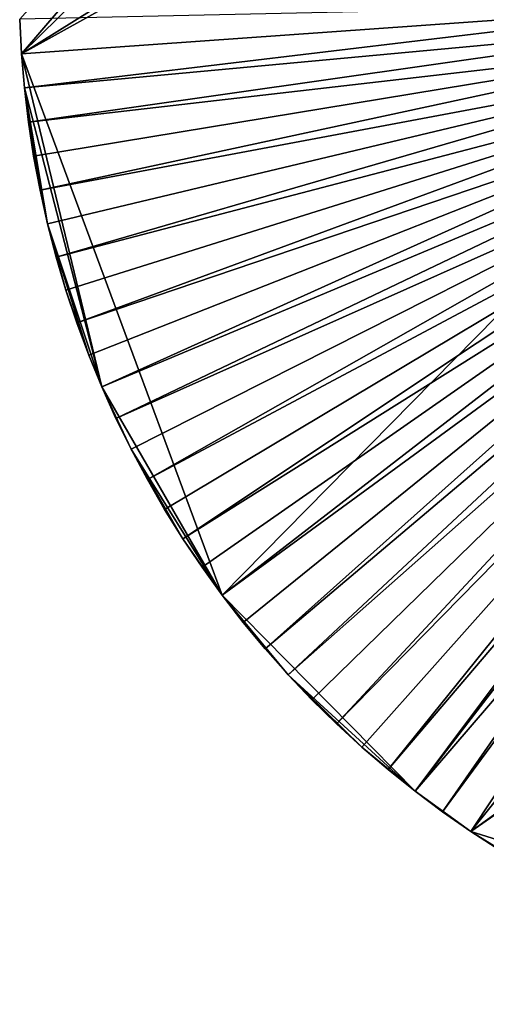
# Model space of a CAD drawing. Extents: x -44 to 64, y -3 to 903.
# Drawn here: x -35 to -19, y 18 to 52 of the extents above; entities that cross this region are included whole.
import ezdxf

# ---------------------------------------------------------------- set-up
doc = ezdxf.new("R2010")
doc.units = 0
doc.header["$MEASUREMENT"] = 0

msp = doc.modelspace()

# ---------------------------------------------------------------- linework, layer by layer
for points in [[(-2.952458, 87.875252, -72.400002), (-34.920139, 50.636986, -72.400002), (-34.980026, 51.817734, -72.400002)], [(-34.920139, 50.636986, -72.400002), (2.952116, 87.875275, -72.400002), (17.499851, 83.310974, -72.400002)], [(-2.952458, 87.875252, -72.400002), (2.952116, 87.875275, -72.400002), (-34.920139, 50.636986, -72.400002)], [(-34.920139, 50.636986, -72.400002), (17.499851, 83.310974, -72.400002), (20.476576, 81.385025, -72.400002)], [(-34.920139, 50.636986, -72.400002), (20.476576, 81.385025, -72.400002), (-28.034935, 32.046661, -72.400002)], [(20.476576, 81.385025, -72.400002), (-21.423574, 25.322744, -72.400002), (-28.034935, 32.046661, -72.400002)], [(20.476576, 81.385025, -72.400002), (24.113718, 78.367867, -72.400002), (-21.423574, 25.322744, -72.400002)], [(24.113718, 78.367867, -72.400002), (-19.506214, 23.939587, -72.400002), (-21.423574, 25.322744, -72.400002)], [(24.113718, 78.367867, -72.400002), (33.729652, 62.344013, -72.400002), (-19.506214, 23.939587, -72.400002)], [(-19.506214, 23.939587, -72.400002), (33.729652, 62.344013, -72.400002), (34.025993, 61.199493, -72.400002)], [(-19.506214, 23.939587, -72.400002), (34.025993, 61.199493, -72.400002), (-0.59096, 18.00499, -72.400002)], [(-34.920139, 50.636986, -69.400002), (-10.730384, 52.35088, -69.400002), (-34.980026, 51.817734, -69.400002)], [(-34.820408, 49.458939, -69.400002), (-10.730384, 52.35088, -69.400002), (-34.920139, 50.636986, -69.400002)], [(-34.820408, 49.458939, -69.400002), (-10.671614, 51.704178, -69.400002), (-10.730384, 52.35088, -69.400002)], [(-34.920139, 50.636986, -69.400002), (-34.980026, 51.817734, -72.400002), (-34.920139, 50.636986, -72.400002)], [(-34.920139, 50.636986, -69.400002), (-34.980026, 51.817734, -69.400002), (-34.980026, 51.817734, -72.400002)], [(-34.680946, 48.284927, -69.400002), (-10.671614, 51.704178, -69.400002), (-34.820408, 49.458939, -69.400002)], [(-34.680946, 48.284927, -69.400002), (-10.573904, 51.062206, -69.400002), (-10.671614, 51.704178, -69.400002)], [(-34.501915, 47.116299, -69.400002), (-10.573904, 51.062206, -69.400002), (-34.680946, 48.284927, -69.400002)], [(-34.283512, 45.954384, -69.400002), (-10.573904, 51.062206, -69.400002), (-34.501915, 47.116299, -69.400002)], [(-34.283512, 45.954384, -69.400002), (-10.437612, 50.427307, -69.400002), (-10.573904, 51.062206, -69.400002)], [(-34.920139, 50.636986, -69.400002), (-34.920139, 50.636986, -72.400002), (-34.820408, 49.458939, -72.400002)], [(-34.820408, 49.458939, -69.400002), (-34.920139, 50.636986, -69.400002), (-34.820408, 49.458939, -72.400002)], [(-34.920139, 50.636986, -72.400002), (-28.034935, 32.046661, -72.400002), (-32.163456, 39.197388, -72.400002)], [(-34.920139, 50.636986, -72.400002), (-32.163456, 39.197388, -72.400002), (-34.820408, 49.458939, -72.400002)], [(-34.025993, 44.800507, -69.400002), (-10.437612, 50.427307, -69.400002), (-34.283512, 45.954384, -69.400002)], [(-33.729652, 43.655987, -69.400002), (-10.437612, 50.427307, -69.400002), (-34.025993, 44.800507, -69.400002)], [(-33.729652, 43.655987, -69.400002), (-10.263233, 49.801792, -69.400002), (-10.437612, 50.427307, -69.400002)], [(-33.394821, 42.522125, -69.400002), (-10.263233, 49.801792, -69.400002), (-33.729652, 43.655987, -69.400002)], [(-33.021889, 41.400223, -69.400002), (-10.263233, 49.801792, -69.400002), (-33.394821, 42.522125, -69.400002)], [(-33.021889, 41.400223, -69.400002), (-10.051406, 49.187946, -69.400002), (-10.263233, 49.801792, -69.400002)], [(-34.680946, 48.284927, -69.400002), (-34.820408, 49.458939, -69.400002), (-34.820408, 49.458939, -72.400002)], [(-34.680946, 48.284927, -69.400002), (-34.820408, 49.458939, -72.400002), (-34.680946, 48.284927, -72.400002)], [(-34.820408, 49.458939, -72.400002), (-34.501915, 47.116299, -72.400002), (-34.680946, 48.284927, -72.400002)], [(-34.820408, 49.458939, -72.400002), (-34.283512, 45.954384, -72.400002), (-34.501915, 47.116299, -72.400002)], [(-34.820408, 49.458939, -72.400002), (-34.025993, 44.800507, -72.400002), (-34.283512, 45.954384, -72.400002)], [(-34.820408, 49.458939, -72.400002), (-32.163456, 39.197388, -72.400002), (-34.025993, 44.800507, -72.400002)], [(-32.611279, 40.291553, -69.400002), (-10.051406, 49.187946, -69.400002), (-33.021889, 41.400223, -69.400002)], [(-32.163456, 39.197388, -69.400002), (-10.051406, 49.187946, -69.400002), (-32.611279, 40.291553, -69.400002)], [(-32.163456, 39.197388, -69.400002), (-9.802901, 48.588013, -69.400002), (-10.051406, 49.187946, -69.400002)], [(-31.678934, 38.118969, -69.400002), (-9.802901, 48.588013, -69.400002), (-32.163456, 39.197388, -69.400002)], [(-31.678934, 38.118969, -69.400002), (-9.518628, 48.004181, -69.400002), (-9.802901, 48.588013, -69.400002)], [(-34.680946, 48.284927, -69.400002), (-34.680946, 48.284927, -72.400002), (-34.501915, 47.116299, -72.400002)], [(-34.501915, 47.116299, -69.400002), (-34.680946, 48.284927, -69.400002), (-34.501915, 47.116299, -72.400002)], [(-31.158268, 37.057529, -69.400002), (-9.518628, 48.004181, -69.400002), (-31.678934, 38.118969, -69.400002)], [(-30.602049, 36.014282, -69.400002), (-9.518628, 48.004181, -69.400002), (-31.158268, 37.057529, -69.400002)], [(-30.602049, 36.014282, -69.400002), (-9.199621, 47.438572, -69.400002), (-9.518628, 48.004181, -69.400002)], [(-30.010912, 34.990414, -69.400002), (-9.199621, 47.438572, -69.400002), (-30.602049, 36.014282, -69.400002)], [(-29.385532, 33.987095, -69.400002), (-9.199621, 47.438572, -69.400002), (-30.010912, 34.990414, -69.400002)], [(-29.385532, 33.987095, -69.400002), (-8.847047, 46.893261, -69.400002), (-9.199621, 47.438572, -69.400002)], [(-34.283512, 45.954384, -69.400002), (-34.501915, 47.116299, -72.400002), (-34.283512, 45.954384, -72.400002)], [(-34.283512, 45.954384, -69.400002), (-34.501915, 47.116299, -69.400002), (-34.501915, 47.116299, -72.400002)], [(-28.726622, 33.00547, -69.400002), (-8.847047, 46.893261, -69.400002), (-29.385532, 33.987095, -69.400002)], [(-28.034935, 32.046661, -69.400002), (-8.847047, 46.893261, -69.400002), (-28.726622, 33.00547, -69.400002)], [(-28.034935, 32.046661, -69.400002), (-8.46219, 46.370232, -69.400002), (-8.847047, 46.893261, -69.400002)], [(-27.31126, 31.111759, -69.400002), (-8.46219, 46.370232, -69.400002), (-28.034935, 32.046661, -69.400002)], [(-26.556423, 30.201834, -69.400002), (-8.46219, 46.370232, -69.400002), (-27.31126, 31.111759, -69.400002)], [(-26.556423, 30.201834, -69.400002), (-8.046455, 45.871391, -69.400002), (-8.46219, 46.370232, -69.400002)], [(-34.283512, 45.954384, -69.400002), (-34.283512, 45.954384, -72.400002), (-34.025993, 44.800507, -72.400002)], [(-34.025993, 44.800507, -69.400002), (-34.283512, 45.954384, -69.400002), (-34.025993, 44.800507, -72.400002)], [(-25.771284, 29.317919, -69.400002), (-8.046455, 45.871391, -69.400002), (-26.556423, 30.201834, -69.400002)], [(-25.771284, 29.317919, -69.400002), (-7.601361, 45.398563, -69.400002), (-8.046455, 45.871391, -69.400002)], [(-24.956739, 28.461027, -69.400002), (-7.601361, 45.398563, -69.400002), (-25.771284, 29.317919, -69.400002)], [(-24.956739, 28.461027, -69.400002), (-24.113718, 27.632133, -69.400002), (-7.601361, 45.398563, -69.400002)], [(-24.113718, 27.632133, -69.400002), (-7.128529, 44.953476, -69.400002), (-7.601361, 45.398563, -69.400002)], [(-24.113718, 27.632133, -69.400002), (-23.243183, 26.832186, -69.400002), (-7.128529, 44.953476, -69.400002)], [(-23.243183, 26.832186, -69.400002), (-22.346127, 26.062098, -69.400002), (-7.128529, 44.953476, -69.400002)], [(-22.346127, 26.062098, -69.400002), (-6.629686, 44.537746, -69.400002), (-7.128529, 44.953476, -69.400002)], [(-33.729652, 43.655987, -69.400002), (-34.025993, 44.800507, -72.400002), (-33.729652, 43.655987, -72.400002)], [(-33.729652, 43.655987, -69.400002), (-34.025993, 44.800507, -69.400002), (-34.025993, 44.800507, -72.400002)], [(-34.025993, 44.800507, -72.400002), (-33.394821, 42.522125, -72.400002), (-33.729652, 43.655987, -72.400002)], [(-34.025993, 44.800507, -72.400002), (-32.163456, 39.197388, -72.400002), (-32.611279, 40.291553, -72.400002)], [(-34.025993, 44.800507, -72.400002), (-32.611279, 40.291553, -72.400002), (-33.394821, 42.522125, -72.400002)], [(-22.346127, 26.062098, -69.400002), (-21.423574, 25.322744, -69.400002), (-6.629686, 44.537746, -69.400002)], [(-21.423574, 25.322744, -69.400002), (-20.476576, 24.614971, -69.400002), (-6.629686, 44.537746, -69.400002)], [(-20.476576, 24.614971, -69.400002), (-6.106653, 44.152893, -69.400002), (-6.629686, 44.537746, -69.400002)], [(-20.476576, 24.614971, -69.400002), (-19.506214, 23.939587, -69.400002), (-6.106653, 44.152893, -69.400002)], [(-19.506214, 23.939587, -69.400002), (-18.513596, 23.297359, -69.400002), (-6.106653, 44.152893, -69.400002)], [(-33.729652, 43.655987, -69.400002), (-33.729652, 43.655987, -72.400002), (-33.394821, 42.522125, -72.400002)], [(-33.394821, 42.522125, -69.400002), (-33.729652, 43.655987, -69.400002), (-33.394821, 42.522125, -72.400002)], [(-33.021889, 41.400223, -69.400002), (-33.394821, 42.522125, -72.400002), (-33.021889, 41.400223, -72.400002)], [(-33.021889, 41.400223, -69.400002), (-33.394821, 42.522125, -69.400002), (-33.394821, 42.522125, -72.400002)], [(-33.394821, 42.522125, -72.400002), (-32.611279, 40.291553, -72.400002), (-33.021889, 41.400223, -72.400002)], [(-33.021889, 41.400223, -69.400002), (-33.021889, 41.400223, -72.400002), (-32.611279, 40.291553, -72.400002)], [(-32.611279, 40.291553, -69.400002), (-33.021889, 41.400223, -69.400002), (-32.611279, 40.291553, -72.400002)], [(-32.163456, 39.197388, -69.400002), (-32.611279, 40.291553, -72.400002), (-32.163456, 39.197388, -72.400002)], [(-32.163456, 39.197388, -69.400002), (-32.611279, 40.291553, -69.400002), (-32.611279, 40.291553, -72.400002)], [(-31.678934, 38.118969, -69.400002), (-32.163456, 39.197388, -72.400002), (-31.678934, 38.118969, -72.400002)], [(-31.678934, 38.118969, -69.400002), (-32.163456, 39.197388, -69.400002), (-32.163456, 39.197388, -72.400002)], [(-32.163456, 39.197388, -72.400002), (-28.034935, 32.046661, -72.400002), (-31.158268, 37.057529, -72.400002)], [(-32.163456, 39.197388, -72.400002), (-31.158268, 37.057529, -72.400002), (-31.678934, 38.118969, -72.400002)], [(-31.158268, 37.057529, -69.400002), (-31.678934, 38.118969, -72.400002), (-31.158268, 37.057529, -72.400002)], [(-31.158268, 37.057529, -69.400002), (-31.678934, 38.118969, -69.400002), (-31.678934, 38.118969, -72.400002)], [(-31.158268, 37.057529, -69.400002), (-31.158268, 37.057529, -72.400002), (-30.602049, 36.014282, -72.400002)], [(-30.602049, 36.014282, -69.400002), (-31.158268, 37.057529, -69.400002), (-30.602049, 36.014282, -72.400002)], [(-31.158268, 37.057529, -72.400002), (-30.010912, 34.990414, -72.400002), (-30.602049, 36.014282, -72.400002)], [(-31.158268, 37.057529, -72.400002), (-29.385532, 33.987095, -72.400002), (-30.010912, 34.990414, -72.400002)], [(-31.158268, 37.057529, -72.400002), (-28.034935, 32.046661, -72.400002), (-29.385532, 33.987095, -72.400002)], [(-30.010912, 34.990414, -69.400002), (-30.602049, 36.014282, -72.400002), (-30.010912, 34.990414, -72.400002)], [(-30.010912, 34.990414, -69.400002), (-30.602049, 36.014282, -69.400002), (-30.602049, 36.014282, -72.400002)], [(-29.385532, 33.987095, -69.400002), (-30.010912, 34.990414, -72.400002), (-29.385532, 33.987095, -72.400002)], [(-29.385532, 33.987095, -69.400002), (-30.010912, 34.990414, -69.400002), (-30.010912, 34.990414, -72.400002)], [(-28.726622, 33.00547, -69.400002), (-29.385532, 33.987095, -72.400002), (-28.726622, 33.00547, -72.400002)], [(-28.726622, 33.00547, -69.400002), (-29.385532, 33.987095, -69.400002), (-29.385532, 33.987095, -72.400002)], [(-29.385532, 33.987095, -72.400002), (-28.034935, 32.046661, -72.400002), (-28.726622, 33.00547, -72.400002)], [(-28.034935, 32.046661, -69.400002), (-28.726622, 33.00547, -72.400002), (-28.034935, 32.046661, -72.400002)], [(-28.034935, 32.046661, -69.400002), (-28.726622, 33.00547, -69.400002), (-28.726622, 33.00547, -72.400002)], [(-27.31126, 31.111759, -69.400002), (-28.034935, 32.046661, -72.400002), (-27.31126, 31.111759, -72.400002)], [(-27.31126, 31.111759, -69.400002), (-28.034935, 32.046661, -69.400002), (-28.034935, 32.046661, -72.400002)], [(-28.034935, 32.046661, -72.400002), (-26.556423, 30.201834, -72.400002), (-27.31126, 31.111759, -72.400002)], [(-28.034935, 32.046661, -72.400002), (-25.771284, 29.317919, -72.400002), (-26.556423, 30.201834, -72.400002)], [(-28.034935, 32.046661, -72.400002), (-21.423574, 25.322744, -72.400002), (-25.771284, 29.317919, -72.400002)], [(-27.31126, 31.111759, -69.400002), (-27.31126, 31.111759, -72.400002), (-26.556423, 30.201834, -72.400002)], [(-26.556423, 30.201834, -69.400002), (-27.31126, 31.111759, -69.400002), (-26.556423, 30.201834, -72.400002)], [(-25.771284, 29.317919, -69.400002), (-26.556423, 30.201834, -72.400002), (-25.771284, 29.317919, -72.400002)], [(-25.771284, 29.317919, -69.400002), (-26.556423, 30.201834, -69.400002), (-26.556423, 30.201834, -72.400002)], [(-25.771284, 29.317919, -69.400002), (-25.771284, 29.317919, -72.400002), (-24.956739, 28.461027, -72.400002)], [(-24.956739, 28.461027, -69.400002), (-25.771284, 29.317919, -69.400002), (-24.956739, 28.461027, -72.400002)], [(-25.771284, 29.317919, -72.400002), (-21.423574, 25.322744, -72.400002), (-23.243183, 26.832186, -72.400002)], [(-25.771284, 29.317919, -72.400002), (-23.243183, 26.832186, -72.400002), (-24.956739, 28.461027, -72.400002)], [(-24.113718, 27.632133, -69.400002), (-24.956739, 28.461027, -72.400002), (-24.113718, 27.632133, -72.400002)], [(-24.113718, 27.632133, -69.400002), (-24.956739, 28.461027, -69.400002), (-24.956739, 28.461027, -72.400002)], [(-24.956739, 28.461027, -72.400002), (-23.243183, 26.832186, -72.400002), (-24.113718, 27.632133, -72.400002)], [(-24.113718, 27.632133, -69.400002), (-24.113718, 27.632133, -72.400002), (-23.243183, 26.832186, -72.400002)], [(-23.243183, 26.832186, -69.400002), (-24.113718, 27.632133, -69.400002), (-23.243183, 26.832186, -72.400002)], [(-22.346127, 26.062098, -69.400002), (-23.243183, 26.832186, -72.400002), (-22.346127, 26.062098, -72.400002)], [(-22.346127, 26.062098, -69.400002), (-23.243183, 26.832186, -69.400002), (-23.243183, 26.832186, -72.400002)], [(-23.243183, 26.832186, -72.400002), (-21.423574, 25.322744, -72.400002), (-22.346127, 26.062098, -72.400002)], [(-22.346127, 26.062098, -69.400002), (-22.346127, 26.062098, -72.400002), (-21.423574, 25.322744, -72.400002)], [(-21.423574, 25.322744, -69.400002), (-22.346127, 26.062098, -69.400002), (-21.423574, 25.322744, -72.400002)], [(-21.423574, 25.322744, -69.400002), (-21.423574, 25.322744, -72.400002), (-20.476576, 24.614971, -72.400002)], [(-20.476576, 24.614971, -69.400002), (-21.423574, 25.322744, -69.400002), (-20.476576, 24.614971, -72.400002)], [(-21.423574, 25.322744, -72.400002), (-19.506214, 23.939587, -72.400002), (-20.476576, 24.614971, -72.400002)], [(-19.506214, 23.939587, -69.400002), (-20.476576, 24.614971, -69.400002), (-20.476576, 24.614971, -72.400002)], [(-19.506214, 23.939587, -69.400002), (-20.476576, 24.614971, -72.400002), (-19.506214, 23.939587, -72.400002)], [(-18.513596, 23.297359, -69.400002), (-19.506214, 23.939587, -69.400002), (-19.506214, 23.939587, -72.400002)], [(-18.513596, 23.297359, -69.400002), (-19.506214, 23.939587, -72.400002), (-18.513596, 23.297359, -72.400002)], [(-19.506214, 23.939587, -72.400002), (-17.499851, 22.689026, -72.400002), (-18.513596, 23.297359, -72.400002)], [(-19.506214, 23.939587, -72.400002), (-0.59096, 18.00499, -72.400002), (-17.499851, 22.689026, -72.400002)]]:
    msp.add_3dface(points)

doc.saveas('drawing.dxf')
